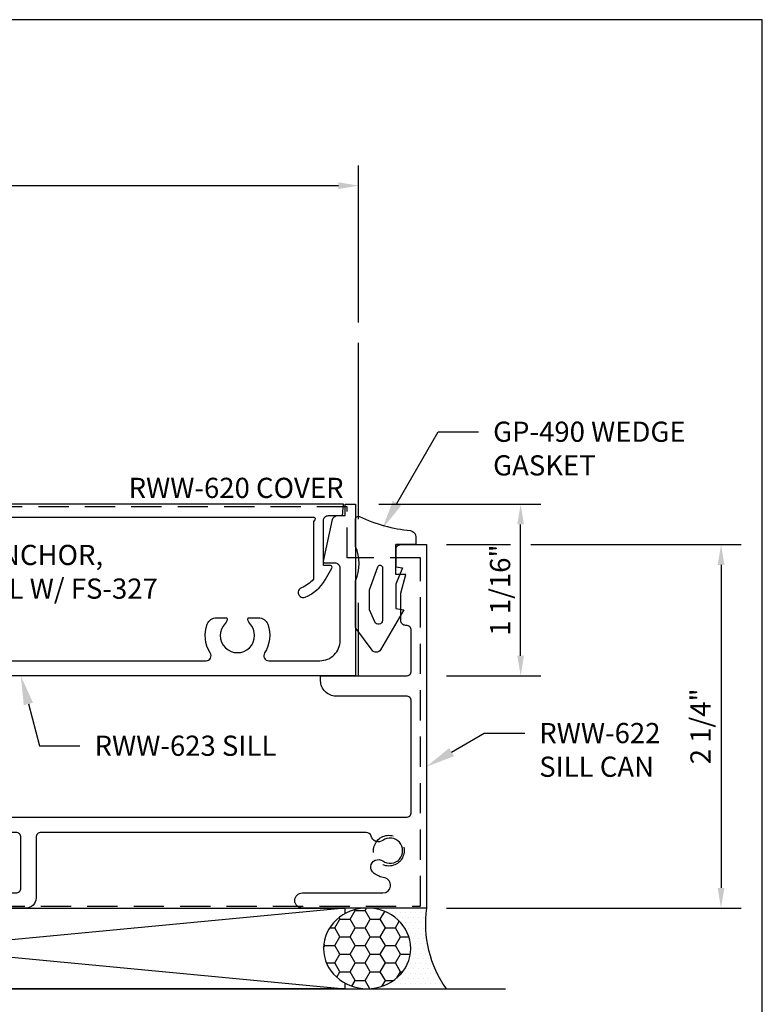
# Model space of a CAD drawing. Units: inches. Extents: x -6.2 to 6.2, y 0 to 9.6.
# Drawn here: x 1.6 to 6.2, y 3.5 to 9.6 of the extents above; entities that cross this region are included whole.
import ezdxf
from ezdxf import colors
from ezdxf.entities.mleader import LeaderData, LeaderLine
from ezdxf.enums import TextEntityAlignment as Align
from ezdxf.math import Vec2, Vec3

# ---------------------------------------------------------------- set-up
doc = ezdxf.new("R2010")
doc.units = ezdxf.units.IN
doc.header["$MEASUREMENT"] = 0
doc.linetypes.add('HIDDEN', pattern=[0.375, 0.25, -0.125])
for name, color, linetype in [('Accessory', 7, 'Continuous'), ('Dimension', 3, 'Continuous'), ('Extrusion', 1, 'Continuous'), ('Gasket', 7, 'Continuous'), ('Misc', 7, 'Continuous'), ('Sealant', 3, 'Continuous'), ('Tag', 7, 'Continuous'), ('Text', 6, 'Continuous'), ('Thermal', 2, 'Continuous'), ('Vis_beyond', 7, 'Continuous')]:
    doc.layers.add(name, color=color, linetype=linetype)
doc.styles.get("Standard").update_dxf_attribs({"font": 'arial.ttf'})
doc.dimstyles.new('FULL', dxfattribs={"dimtxt": 0.125, "dimasz": 0.125, "dimexe": 0.125, "dimexo": 0.125, "dimgap": 0.0625, "dimtad": 1, "dimdec": 4, "dimzin": 3, "dimdsep": 46, "dimlunit": 4, "dimtxsty": 'Standard', "dimcen": 0.125, "dimclrd": 256, "dimclre": 256, "dimclrt": 256, "dimadec": 0, "dimazin": 0, "dimtfac": 1, "dimtdec": 4, "dimtofl": 0, "dimtmove": 0, "dimatfit": 3, "dimfxl": 0, "dimfrac": 2, "dimtolj": 1, "dimtzin": 3, "dimarcsym": 0})

# ---------------------------------------------------------------- blocks, each defined once
blk = doc.blocks.new('Web_Detail_Title_Block')
at = {"layer": 'defpoints'}
blk.add_lwpolyline([(-5.5, 0), (5.5, 0), (5.5, 8.5), (-5.5, 8.5)], close=True, dxfattribs=at)
at = {"layer": 'Tag'}
for tag, p, height in [('SYSTEM_001', (-0.4283, 0.8374), 0.185), ('DET_NAME_NO_001', (-1.067, 0.4835), 0.185), ('DETNO_TITLE_001', (3.872, 0.1308), 0.094)]:
    blk.add_attdef(tag, p, '', height=height, dxfattribs=at)
blk.add_attdef('DATE', text='', height=0.094, dxfattribs=at).set_placement((-5.25, 0.112), align=Align.BOTTOM_LEFT)
blk = doc.blocks.new('rww620')
at = {"linetype": 'ByBlock', "ltscale": 0.75}
blk.add_lwpolyline([(1.51, 1.1429), (1.5009, 1.1519, -0.668179), (1.508, 1.169), (5.722, 1.169, -0.668179), (5.7291, 1.1519), (5.72, 1.1429), (5.72, 0.7846, -0.122984), (5.6457, 0.7319, 1), (5.6683, 0.6742, 0.170252), (5.7938, 0.782), (5.8353, 0.854, 0.57735), (5.8267, 0.869), (5.782, 0.869), (5.782, 1.148, -0.414214), (5.813, 1.179), (5.901, 1.179), (5.907, 1.249), (1.323, 1.249), (1.329, 1.179), (1.417, 1.179, -0.414214), (1.448, 1.148), (1.448, 0.869), (1.4033, 0.869, 0.57735), (1.3947, 0.854), (1.4362, 0.782, 0.170252), (1.5617, 0.6742, 1), (1.5843, 0.7319, -0.122984), (1.51, 0.7846)], format="xyb", close=True, dxfattribs=at)
blk = doc.blocks.new('16.6mm_420800')
for points in [[(0.1869, 0.1764, 0.244696), (0.2121, 0.2248), (0.2121, 0.4287, 0.244696), (0.1869, 0.4771), (0.1183, 0.5251, -0.388877), (0.1045, 0.5874), (0.126, 0.6248, 0.131569), (0.1276, 0.6307), (0.1276, 0.6415, 0.41421), (0.1156, 0.6535), (0.0726, 0.6535, 0.236065), (0.0665, 0.6505), (-0.0665, 0.6505, 0.236065), (-0.0726, 0.6535), (-0.1156, 0.6535, 0.41421), (-0.1276, 0.6415), (-0.1276, 0.6307, 0.138723), (-0.126, 0.6248), (-0.1045, 0.5874, -0.388877), (-0.1183, 0.5251), (-0.1869, 0.4771, 0.244696), (-0.2121, 0.4287), (-0.2121, 0.2248, 0.244696), (-0.1869, 0.1764), (-0.1183, 0.1284, -0.388877), (-0.1045, 0.0661), (-0.126, 0.0287, 0.156242), (-0.1276, 0.0228), (-0.1276, 0.012, 0.41421), (-0.1156, 0), (-0.0726, 0, 0.236065), (-0.0665, 0.003), (0.0665, 0.003, 0.236065), (0.0726, 0), (0.1156, 0, 0.41421), (0.1276, 0.012), (0.1276, 0.0228, 0.131569), (0.126, 0.0287), (0.1045, 0.0661, -0.388877), (0.1183, 0.1284)], [(0.0483, 0.1238), (0.0483, 0.1211, -0.414214), (0.0168, 0.0897), (-0.0168, 0.0897, -0.414214), (-0.0483, 0.1211), (-0.0483, 0.1238, 0.244698), (-0.0651, 0.156), (-0.1195, 0.1941, -0.244698), (-0.153, 0.2586), (-0.153, 0.3949, -0.244698), (-0.1195, 0.4594), (-0.0651, 0.4975, 0.244698), (-0.0483, 0.5297), (-0.0483, 0.5324, -0.414214), (-0.0168, 0.5639), (0.0168, 0.5639, -0.414214), (0.0483, 0.5324), (0.0483, 0.5297, 0.244698), (0.0651, 0.4975), (0.1195, 0.4594, -0.244698), (0.153, 0.3949), (0.153, 0.2586, -0.244698), (0.1195, 0.1941), (0.0651, 0.156, 0.244698)]]:
    blk.add_lwpolyline(points, format="xyb", close=True)
blk = doc.blocks.new('rww114')
at = {"linetype": 'ByBlock'}
blk.add_lwpolyline([(0, -1.25), (0.2891, -1.25), (0.2891, -1.0981, -0.414214), (0.3041, -1.0831), (0.3832, -1.0831, -0.359508), (0.3947, -1.0927, 0.263725), (0.4023, -1.1016), (0.4579, -1.1218, 0.548619), (0.4737, -1.1097), (0.4494, -1.0192, 0.176327), (0.446, -1.0119), (0.4316, -0.9976, 0.57735), (0.4185, -1.0011), (0.4173, -1.0056, -0.267949), (0.4089, -1.0139), (0.3495, -1.0315, -0.072027), (0.3462, -1.032), (0.3372, -1.032, -0.6885), (0.3293, -1.0114, 0.213422), (0.3333, -1.0025), (0.3333, -0.7681, 0.213422), (0.3293, -0.7593, -0.6885), (0.3372, -0.7387), (0.3462, -0.7387, -0.072027), (0.3495, -0.7392), (0.4089, -0.7567, -0.267949), (0.4173, -0.7651), (0.4185, -0.7696, 0.57735), (0.4316, -0.7731), (0.446, -0.7588, 0.176327), (0.4494, -0.7514), (0.4737, -0.661, 0.548619), (0.4579, -0.6488), (0.4023, -0.6691, 0.263725), (0.3947, -0.6779, -0.359508), (0.3832, -0.6875), (0, -0.6875)], format="xyb", close=True, dxfattribs=at)
blk = doc.blocks.new('rww614')
blk.add_lwpolyline([(4.0029, -0.8138), (4.0029, -1.1893, -0.414214), (3.9409, -1.2513), (3.8149, -1.2513, -0.414214), (3.7839, -1.2203), (3.7839, -1.1883, -0.414214), (3.8149, -1.1573), (3.8779, -1.1573, 0.414214), (3.9089, -1.1263), (3.9089, -0.8138, 0.414214), (3.8779, -0.7828), (2.898, -0.7828, 0.414214), (2.867, -0.8138), (2.867, -1.1263, 0.414214), (2.898, -1.1573), (2.961, -1.1573, -0.414214), (2.992, -1.1883), (2.992, -1.2203, -0.414214), (2.961, -1.2513), (2.835, -1.2513, -0.414214), (2.773, -1.1893), (2.773, -0.9698, 0.414214), (2.742, -0.9388), (2.444, -0.9388, -0.414214), (2.382, -0.8768), (2.382, -0.8138, 0.414214), (2.351, -0.7828), (1.3667, -0.7828, 0.340149), (1.3367, -0.8059, -0.523101), (1.2641, -0.8322, 1.933887), (1.2641, -0.9595, -1), (1.3185, -1.0362, -0.152344), (1.221, -1.0678, 0.994211), (1.2215, -1.1573), (1.2918, -1.1573, -1), (1.2918, -1.2513), (1.0828, -1.2513, -0.414214), (1.0518, -1.2203), (1.0518, -1.0988, 0.414214), (1.0368, -1.0838), (0.952, -1.0838, 0.359867), (0.9402, -1.0936, -0.264056), (0.9327, -1.1024), (0.8771, -1.1227, -0.548619), (0.8613, -1.1105), (0.8856, -1.0201, -0.176327), (0.889, -1.0127), (0.9033, -0.9984, -0.57735), (0.9165, -1.002), (0.9177, -1.0064, 0.267949), (0.9261, -1.0148), (0.9855, -1.0323, 0.072027), (0.9888, -1.0328), (0.9978, -1.0328, 0.6885), (1.0057, -1.0122, -0.213422), (1.0017, -1.0034), (1.0017, -0.7692, -0.213422), (1.0057, -0.7604, 0.6885), (0.9978, -0.7398), (0.9888, -0.7398, 0.072027), (0.9855, -0.7403), (0.9261, -0.7579, 0.267949), (0.9177, -0.7662), (0.9165, -0.7707, -0.57735), (0.9033, -0.7742), (0.889, -0.7599, -0.176327), (0.8856, -0.7526), (0.8613, -0.6621, -0.548619), (0.8771, -0.65), (0.9327, -0.6702, -0.264056), (0.9402, -0.6791, 0.359867), (0.952, -0.6888), (1.547, -0.6888, 0.414214), (1.609, -0.6268), (1.609, -0.5948, -0.414214), (1.64, -0.5638), (1.703, -0.5638), (1.703, -0.6888), (2.414, -0.6888, -0.414214), (2.476, -0.7508), (2.476, -0.8138, 0.414214), (2.507, -0.8448), (2.742, -0.8448, 0.414214), (2.773, -0.8138), (2.773, -0.7978, 0.414214), (2.742, -0.7668), (2.679, -0.7668, -0.414214), (2.648, -0.7358), (2.648, -0.7198, -0.414214), (2.679, -0.6888), (3.373, -0.6888), (3.388, -0.7038), (3.403, -0.6888), (6.295, -0.6888, 0.414214), (6.326, -0.6578), (6.326, 0.0302, 0.414214), (6.295, 0.0612), (5.8591, 0.0612, -0.414214), (5.7651, 0.1552), (5.7651, 0.1862), (6.295, 0.1862, 0.414214), (6.326, 0.2172), (6.326, 0.4677, 0.414214), (6.295, 0.4987), (6.292, 0.4987, -0.414214), (6.261, 0.5297), (6.261, 0.698), (6.292, 0.8137), (6.23, 0.8137), (6.23, 0.9677, -0.414214), (6.261, 0.9987), (6.42, 0.9987), (6.42, -1.2513), (5.6521, -1.2513, -1), (5.6521, -1.1573), (6.1508, -1.1573, 0.903292), (6.1603, -1.0643, -0.103687), (6.0956, -1.0362, -1), (6.1499, -0.9595, 1.933887), (6.1499, -0.8322, -0.523101), (6.0773, -0.8059, 0.340149), (6.0474, -0.7828), (4.0339, -0.7828, 0.414214)], format="xyb", close=True)
blk = doc.blocks.new('rww622')
for name, p in [('rww614', (0, 0)), ('rww114', (0.015, -0.001))]:
    blk.add_blockref(name, p)
at = {"layer": 'Thermal', "rotation": 270}
blk.add_blockref('16.6mm_420800', (0.3482, -0.8863), dxfattribs=at)
at = {"ltscale": 0.75, "flags": 1}
for tag, p, height in [('16.6MM_420800', (0.1508, -0.5725), 0.078), ('RWW-114', (-1.0464, -1.0207), 0.125), ('RWW-614', (4.5057, -0.9957), 0.125)]:
    blk.add_attdef(tag, p, '', height=height, dxfattribs=at)
blk = doc.blocks.new('*D18')
at = {"layer": 'defpoints', "color": 0, "transparency": 16777216}
for p in [(4.1075, 6.3125), (4.1075, 4.0625), (5.9319, 4.0625)]:
    blk.add_point(p, dxfattribs=at)
at = {"layer": 'Dimension', "lineweight": -2, "transparency": 16777216}
for p, q in [((4.2325, 6.3125), (4.6285, 6.3125)), ((4.7535, 6.3125), (6.0569, 6.3125)), ((5.9319, 6.1875), (5.9319, 4.1875)), ((4.2325, 4.0625), (6.0569, 4.0625))]:
    blk.add_line(p, q, dxfattribs=at)
at = {"layer": 'Dimension', "transparency": 16777216}
for points in [[(5.9111, 6.1875), (5.9528, 6.1875), (5.9319, 6.3125)], [(5.9111, 4.1875), (5.9528, 4.1875), (5.9319, 4.0625)]]:
    blk.add_solid(points, dxfattribs=at)
at = {"layer": 'Dimension', "transparency": 16777216, "insert": (5.8048, 5.1875), "char_height": 0.125, "attachment_point": 5, "rotation": 90}
blk.add_mtext('\\A1;2 1/4"', dxfattribs=at)
blk = doc.blocks.new('*D19')
at = {"layer": 'defpoints', "color": 0, "transparency": 16777216}
for p in [(3.6875, 8.535), (-2.3125, 7.5625), (3.6875, 7.5625)]:
    blk.add_point(p, dxfattribs=at)
at = {"layer": 'Dimension', "lineweight": -2, "transparency": 16777216}
for p, q in [((-2.3125, 7.6875), (-2.3125, 8.66)), ((3.6875, 7.6875), (3.6875, 8.66)), ((-2.1875, 8.535), (3.5625, 8.535))]:
    blk.add_line(p, q, dxfattribs=at)
at = {"layer": 'Dimension', "transparency": 16777216}
for points in [[(-2.1875, 8.5558), (-2.1875, 8.5141), (-2.3125, 8.535)], [(3.5625, 8.5558), (3.5625, 8.5141), (3.6875, 8.535)]]:
    blk.add_solid(points, dxfattribs=at)
at = {"layer": 'Dimension', "transparency": 16777216, "insert": (0.6875, 8.6613), "char_height": 0.125, "attachment_point": 5}
blk.add_mtext('\\A1;6"', dxfattribs=at)
blk = doc.blocks.new('*D20')
at = {"layer": 'defpoints', "color": 0, "transparency": 16777216}
for p in [(3.6875, 6.5625), (4.691, 6.5625), (4.1075, 5.5)]:
    blk.add_point(p, dxfattribs=at)
at = {"layer": 'Dimension', "lineweight": -2, "transparency": 16777216}
for p, q in [((3.8125, 6.5625), (4.816, 6.5625)), ((4.691, 5.625), (4.691, 6.4375)), ((4.2325, 5.5), (4.816, 5.5))]:
    blk.add_line(p, q, dxfattribs=at)
at = {"layer": 'Dimension', "transparency": 16777216}
for points in [[(4.6702, 6.4375), (4.7118, 6.4375), (4.691, 6.5625)], [(4.6702, 5.625), (4.7118, 5.625), (4.691, 5.5)]]:
    blk.add_solid(points, dxfattribs=at)
at = {"layer": 'Dimension', "transparency": 16777216, "insert": (4.5639, 6.0313), "char_height": 0.125, "attachment_point": 5, "rotation": 90}
blk.add_mtext('\\A1;1 1/16"', dxfattribs=at)
blk = doc.blocks.new('RWW623_PD')
at = {"linetype": 'ByBlock'}
for points in [[(0.5687, -0.121), (0.5687, -0.026, -1), (0.6187, -0.026), (0.6187, -0.051), (0.6977, -0.051, 0.414214), (0.7287, -0.02), (0.7287, 0.168, 0.414214), (0.6977, 0.199), (0.5937, 0.199, -1), (0.5937, 0.249), (1.23, 0.249, 0.414214), (1.25, 0.269), (1.25, 1.249), (1.313, 1.249), (1.313, 1.179), (1.3611, 1.179, -0.352646), (1.3914, 1.1546), (1.4478, 0.8961, -0.478583), (1.438, 0.884), (1.39, 0.884, 0.414214), (1.375, 0.869), (1.375, 0.4055, 0.414214), (1.5, 0.2805), (1.6807, 0.2805, 0.593522), (1.7068, 0.3283, -0.235997), (1.6875, 0.5061, -0.313599), (1.7456, 0.5465), (1.8096, 0.5465, -0.253811), (1.7993, 0.5107, 2.382142), (1.9507, 0.5107, -0.253811), (1.9404, 0.5465), (2.0044, 0.5465, -0.313599), (2.0625, 0.5061, -0.235997), (2.0432, 0.3283, 0.593522), (2.0693, 0.2805), (2.7975, 0.2805), (2.8125, 0.2655), (2.8275, 0.2805), (5.0557, 0.2805, 0.593522), (5.0818, 0.3283, -0.235997), (5.0625, 0.5061, -0.313599), (5.1206, 0.5465), (5.1846, 0.5465, -0.253811), (5.1743, 0.5107, 2.382142), (5.3257, 0.5107, -0.253811), (5.3154, 0.5465), (5.3794, 0.5465, -0.313599), (5.4375, 0.5061, -0.235997), (5.4182, 0.3283, 0.593522), (5.4443, 0.2805), (5.761, 0.2805, 0.414214), (5.886, 0.4055), (5.886, 0.853, 0.414214), (5.855, 0.884), (5.792, 0.884, -0.478583), (5.7822, 0.8961), (5.8386, 1.1546, -0.352646), (5.8689, 1.179), (5.917, 1.179), (5.917, 1.249), (5.98, 1.249), (5.98, 0.1865), (1.914, 0.1865, 0.414214), (1.789, 0.0615), (1.789, 0.0184, -0.414214), (1.727, -0.0436), (1.664, -0.0436), (1.664, 0.032, 1), (1.375, 0.032), (1.375, -0.1265, -0.414214), (1.313, -0.1885), (1.25, -0.1885), (1.25, -0.1885), (1.25, 0.03, 0.414214), (1.156, 0.124), (0.9167, 0.124, 0.414214), (0.8227, 0.03), (0.8227, -0.037, -0.414214), (0.7287, -0.131), (0.5787, -0.131)], [(0.3187, -0.121), (0.3087, -0.131), (0.1897, -0.131, 0.414214), (0.1587, -0.162), (0.1587, -0.2035, -0.414214), (0.1117, -0.2505), (-0.35, -0.2505, 1), (-0.35, -0.3125), (-0.265, -0.3125), (-0.265, -0.4175, -0.650508), (-0.2951, -0.4308, 0.325097), (-0.405, -0.419), (-0.405, -0.582, 0.325097), (-0.2951, -0.5702, -0.650508), (-0.265, -0.5835), (-0.265, -0.7505), (-0.475, -0.7505), (-0.475, 0.181), (-0.412, 0.181, -0.414214), (-0.381, 0.15), (-0.381, -0.0945, 0.414214), (-0.319, -0.1565), (0.0647, -0.1565), (0.0647, -0.0415), (0.028, -0.0415, -0.548619), (0.0189, -0.0273), (0.0638, 0.0688, 0.109518), (0.0647, 0.0731), (0.0647, 0.168, 0.414214), (0.0337, 0.199), (0.01, 0.199, -0.414214), (0, 0.209), (0, 0.239, -0.414214), (0.01, 0.249), (0.2937, 0.249, -1), (0.2937, 0.199), (0.1897, 0.199, 0.414214), (0.1587, 0.168), (0.1587, -0.02, 0.414214), (0.1897, -0.051), (0.2687, -0.051), (0.2687, -0.026, -1), (0.3187, -0.026)]]:
    blk.add_lwpolyline(points, format="xyb", close=True, dxfattribs=at)
blk = doc.blocks.new('rww-fp-09')
at = {"linetype": 'ByBlock', "ltscale": 0.75}
blk.add_lwpolyline([(4.7109, 2.1294), (-1.2116, 2.1294), (-1.2116, -0.3437), (5.1634, -0.3437), (5.1634, 1.8125), (4.7109, 1.8125)], close=True, dxfattribs=at)
for centre in [(0, 0), (4.9684, 0)]:
    blk.add_circle(centre, 0.095, dxfattribs=at)
blk = doc.blocks.new('*U29')
at = {"linetype": 'ByBlock'}
blk.add_lwpolyline([(0, 0.137), (0.0425, 0.1432), (0, 0.245), (0, 0.2494), (0, 0.395), (0.0505, 0.4032), (-0.0944, 0.6512, 0.538149), (-0.1461, 0.654), (-0.248, 0.5165, 0.160846), (-0.25, 0.5106), (-0.25, 0.2278, 0.102376), (-0.2492, 0.2238, -0.20692), (-0.2492, 0.0105, 0.102376), (-0.25, 0.0065), (-0.25, -0.1576, 0.549728), (-0.2243, -0.1739, -0.085687), (0.0909, -0.0871, 0.371258), (0.125, -0.0475), (0.125, 0), (0, 0), (0, 0.137), (0, 0)], format="xyb", dxfattribs=at)
blk.add_lwpolyline([(-0.162, 0.2788), (-0.111, 0.1369, 0.840777), (-0.0819, 0.142), (-0.0819, 0.4684, 0.814567), (-0.1298, 0.4783), (-0.1618, 0.4043, 0.102191), (-0.1626, 0.4003), (-0.1626, 0.2822, 0.086498)], format="xyb", close=True, dxfattribs=at)

msp = doc.modelspace()

# ---------------------------------------------------------------- hatches: boundary and pattern name
at = {"layer": 'Sealant'}
h = msp.add_hatch(dxfattribs=at)
h.set_pattern_fill('HONEY', color=256, scale=0.5)
h.set_pattern_definition([(0, (0.19694, 1.72011), (0.09375, 0.0541266), [0.0625, -0.125]), (120, (0.19694, 1.72011), (-0.09375, 0.0541266), [0.0625, -0.125]), (60, (0.19694, 1.72011), (2e-17, 0.1082532), [-0.125, 0.0625])])
edge = h.paths.add_edge_path()
edge.add_ellipse((3.74063, 3.81266), major_axis=(0.26988, 0), ratio=0.9257397, start_angle=0, end_angle=360, ccw=False)
h = msp.add_hatch(dxfattribs=at)
h.set_pattern_fill('DOTS', color=256, scale=0.5)
h.set_pattern_definition([(0, (0.196937, 1.720272), (0.015625, 0.03125), [0, -0.03125])])
edge = h.paths.add_edge_path()
edge.add_ellipse((3.74063, 3.81266), major_axis=(0.26988, 0.00016), ratio=0.9257395, start_angle=269.968146, end_angle=449.968146)
edge.add_line((3.74063, 4.0625), (4.1075, 4.0625))
edge.add_arc((4.81049, 3.96916), 0.70916, 172.436599, 214.958195)
edge.add_line((4.22928, 3.56282), (3.74063, 3.56282))

# ---------------------------------------------------------------- linework, layer by layer
at = {"layer": 'Misc'}
for p, q in [((-1.64742, 4.0625), (3.60258, 3.5625)), ((3.60258, 4.0625), (-1.64742, 3.5625)), ((-2.79753, 3.56282), (4.59781, 3.56282))]:
    msp.add_line(p, q, dxfattribs=at)
msp.add_lwpolyline([(3.60258, 3.59798), (3.60258, 3.5625), (-1.64742, 3.5625), (-1.64742, 4.0625), (3.60258, 4.0625), (3.60258, 4.02734)], dxfattribs=at)
at = {"layer": 'Sealant'}
msp.add_arc((4.81049, 3.96916), 0.70916, 172.436599, 214.958195, dxfattribs=at)
at = {"layer": 'Sealant', "extrusion": (0, 0, -1)}
msp.add_ellipse((3.74063, 3.81266), major_axis=(0.26988, 0), ratio=0.9257397, dxfattribs=at)
at = {"layer": 'Vis_beyond'}
for p, q in [((3.6875, 6.46946), (3.6875, 7.5625)), ((3.6875, 5.5), (3.6875, 5.95313))]:
    msp.add_line(p, q, dxfattribs=at)

# ---------------------------------------------------------------- block references
at = {"layer": 'Accessory', "linetype": 'HIDDEN'}
msp.add_blockref('rww-fp-09', (-1.09347, 4.418), dxfattribs=at)
at = {"layer": 'Extrusion'}
for name, p in [('RWW623_PD', (-2.3125, 5.3135)), ('rww620', (-2.3125, 5.3135)), ('rww622', (-2.3125, 5.31382))]:
    msp.add_blockref(name, p, dxfattribs=at)
at = {"layer": 'Gasket', "xscale": -1, "rotation": 180}
msp.add_blockref('*U29', (3.9175, 6.3125), dxfattribs=at)
at = {"layer": 'Tag', "xscale": 1.125, "yscale": 1.125, "zscale": 1.125}
msp.add_blockref('Web_Detail_Title_Block', (0, 0), dxfattribs=at)

# ---------------------------------------------------------------- texts
at = {"layer": 'Text'}
msp.add_text('RWW-620 COVER', height=0.125, dxfattribs=at).set_placement((3.5945, 6.5625), align=Align.BOTTOM_RIGHT)

# ---------------------------------------------------------------- dimensions: what is measured, and where the dimension line sits
at = {"layer": 'Dimension'}
dim = msp.add_linear_dim(base=(3.6875, 8.53496), p1=(-2.3125, 7.5625), p2=(3.6875, 7.5625), dimstyle='FULL', dxfattribs=at)
dim.commit()
dim.dimension.update_dxf_attribs({"geometry": '*D19', "text_midpoint": (0.6875, 8.66128)})
for base, p1, p2, picture, middle in [((4.69101, 6.5625), (4.1075, 5.5), (3.6875, 6.5625), '*D20', (4.56387, 6.03125)), ((5.93194, 4.0625), (4.1075, 6.3125), (4.1075, 4.0625), '*D18', (5.80481, 5.1875))]:
    dim = msp.add_linear_dim(base=base, p1=p1, p2=p2, angle=90, dimstyle='FULL', dxfattribs=at)
    dim.commit()
    dim.dimension.update_dxf_attribs({"geometry": picture, "text_midpoint": middle})

# ---------------------------------------------------------------- leaders
at = {"layer": 'Text'}
ml = msp.add_multileader_mtext('Standard', dxfattribs=at)
ml.set_content('GP-490 WEDGE GASKET', color=256)
ml.set_leader_properties()
ml.build(insert=Vec2(0, 0))
ml.multileader.update_dxf_attribs({"dogleg_length": 0.25, "arrow_head_size": 0.18})
ctx = ml.context
ctx.base_point, ctx.char_height, ctx.arrow_head_size, ctx.landing_gap_size, ctx.plane_origin = Vec3(4.43059, 7.01061), 0.125, 0.18, 0.09, Vec3(3.83516, 6.41231)
notes = []
notes.append((ctx, [(0, (1, 1, 0), (4.18059, 7.01061), (1, 0), 0.25, [(0, [(3.83516, 6.41231)], 0, [])])]))
ctx.mtext.insert, ctx.mtext.width, ctx.mtext.flow_direction = Vec3(4.52059, 7.07418), 1.5899379, 5
ml = msp.add_multileader_mtext('Standard', dxfattribs=at)
ml.set_content('RWW-115-01 ANCHOR,\\P{\\C7;ATTACH TO SILL W/ FS-327}', color=256)
ml.set_leader_properties()
ml.build(insert=Vec2(0, 0))
ml.multileader.update_dxf_attribs({"dogleg_length": 0.25, "arrow_head_size": 0.18})
ctx = ml.context
ctx.base_point, ctx.char_height, ctx.arrow_head_size, ctx.landing_gap_size, ctx.plane_origin = Vec3(0.23615, 6.24765), 0.125, 0.18, 0.09, Vec3(0.17239, 5.45936)
notes.append((ctx, [(0, (1, 1, 0), (-0.01385, 6.24765), (1, 0), 0.25, [(0, [(0.17239, 5.45936)], 0, [])])]))
ctx.mtext.insert, ctx.mtext.width, ctx.mtext.flow_direction = Vec3(0.32615, 6.31126), 2.4997442, 5
ml = msp.add_multileader_mtext('Standard', dxfattribs=at)
ml.set_content('RWW-623 SILL', color=256)
ml.set_leader_properties()
ml.build(insert=Vec2(0, 0))
ml.multileader.update_dxf_attribs({"dogleg_length": 0.25, "arrow_head_size": 0.18})
ctx = ml.context
ctx.base_point, ctx.char_height, ctx.arrow_head_size, ctx.landing_gap_size, ctx.plane_origin = Vec3(1.96245, 5.06662), 0.125, 0.18, 0.09, Vec3(1.59633, 5.5)
notes.append((ctx, [(0, (1, 1, 0), (1.71245, 5.06662), (1, 0), 0.25, [(0, [(1.59633, 5.5)], 0, [])])]))
ctx.mtext.insert, ctx.mtext.flow_direction = Vec3(2.05245, 5.13023), 5
ml = msp.add_multileader_mtext('Standard', dxfattribs=at)
ml.set_content('RWW-622 SILL CAN', color=256)
ml.set_leader_properties()
ml.build(insert=Vec2(0, 0))
ml.multileader.update_dxf_attribs({"dogleg_length": 0.25, "arrow_head_size": 0.18})
ctx = ml.context
ctx.base_point, ctx.char_height, ctx.arrow_head_size, ctx.landing_gap_size, ctx.plane_origin = Vec3(4.71613, 5.14495), 0.125, 0.18, 0.09, Vec3(4.1075, 4.93789)
notes.append((ctx, [(0, (1, 1, 0), (4.46613, 5.14495), (1, 0), 0.25, [(0, [(4.1075, 4.93789)], 0, [])])]))
ctx.mtext.insert, ctx.mtext.width, ctx.mtext.flow_direction = Vec3(4.80613, 5.20851), 1.0978143, 5
for ctx, leaders in notes:
    for number, flags, end, landing, length, lines in leaders:
        leader = LeaderData()
        leader.index, (leader.has_last_leader_line, leader.has_dogleg_vector, leader.attachment_direction) = number, flags
        leader.last_leader_point, leader.dogleg_vector, leader.dogleg_length = Vec3(end), Vec3(landing), length
        for number, points, colour, breaks in lines:
            line = LeaderLine()
            line.index, line.vertices, line.color, line.breaks = number, Vec3.list(points), colors.encode_raw_color(colour), breaks
            leader.lines.append(line)
        ctx.leaders.append(leader)

doc.saveas('drawing.dxf')
